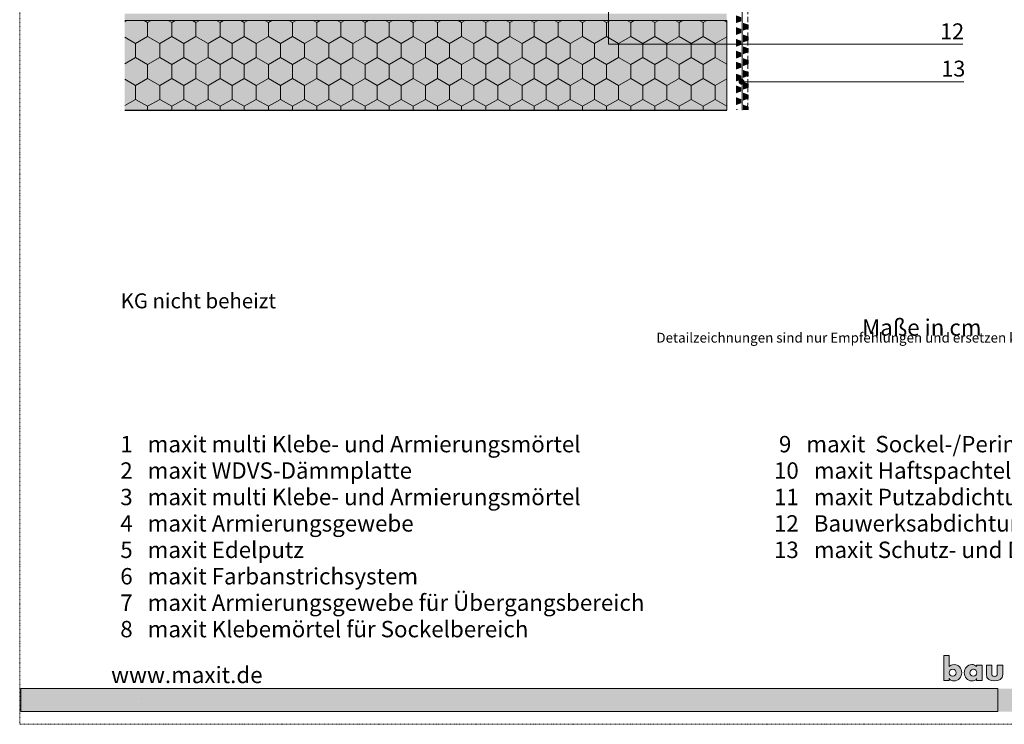
# Model space of a CAD drawing. Units: metres. Extents: x -151 to 85, y -4 to 293.
# Drawn here: x -151 to -1, y -4 to 103 of the extents above; entities that cross this region are included whole.
import ezdxf

# ---------------------------------------------------------------- set-up
doc = ezdxf.new("R2010")
doc.units = ezdxf.units.M
doc.header["$LTSCALE"] = 0.0125
doc.linetypes.add('Verdeckt', pattern=[9.525, 6.35, -3.175])
doc.linetypes.add('Verdeckt3', pattern=[9.525, 6.35, -3.175])
for name, color, linetype, lineweight, true_color in [('018 Stift_(Vorhanden)', 251, 'Continuous', 18, 0x666666), ('0_BEM_LIN', 152, 'Continuous', 5, 0x005ab4), ('0_FÜLLFL_hellgrün', 254, 'Continuous', 5, 0xbae5d6), ('0_HILFE', 154, 'Verdeckt', 18, 0x005aaa), ('0_KREIS', 154, 'Continuous', 13, 0x005aaa), ('0_SCHUTZSCH', 40, 'Continuous', 13, 0xf7ba0b)]:
    doc.layers.add(name, color=color, linetype=linetype, lineweight=lineweight, true_color=true_color)
for name, color, linetype, lineweight in [('0_KONTUR', 250, 'Continuous', 9), ('0_TEXT', 250, 'Continuous', 9), ('0_TEXT_num', 250, 'Continuous', 9), ('A_Details_Schraffur', 8, 'Continuous', 18)]:
    doc.layers.add(name, color=color, linetype=linetype, lineweight=lineweight)
doc.layers.add('0_LOGO', color=154, linetype='Continuous', true_color=0x005aaa)
doc.layers.add('0_MUS_klebem_2', color=7, linetype='Continuous')
doc.styles.add('Arial', font='arial.ttf')

msp = doc.modelspace()

# ---------------------------------------------------------------- hatches: boundary and pattern name
at = {"layer": '0_FÜLLFL_hellgrün', "lineweight": 13, "ltscale": 2, "true_color": 0xbae5d6, "transparency": 33554687}
h = msp.add_hatch(color=254, dxfattribs=at)
h.dxf.hatch_style = 1
h.paths.add_polyline_path([(-135.41, 89.51), (-43.55, 89.51), (-43.55, 103.16), (-135.41, 103.16)])
at = {"layer": '0_KREIS'}
h = msp.add_hatch(color=256, dxfattribs=at)
edge = h.paths.add_edge_path()
edge.add_arc((-41.3, 93.84), 0.456, 0, 360)
at = {"layer": '0_LOGO'}
h = msp.add_hatch(color=256, dxfattribs=at)
h.dxf.hatch_style = 1
edge = h.paths.add_edge_path()
edge.add_spline(control_points=[(-7.7, 3.68), (-7.7, 4.35), (-8.18, 4.93), (-8.87, 4.93)], knot_values=[4, 4, 4, 4, 5, 5, 5, 5], degree=3, periodic=0)
edge.add_spline(control_points=[(-8.87, 4.93), (-9.14, 4.93), (-9.5, 4.71), (-9.6, 4.62)], knot_values=[5, 5, 5, 5, 6, 6, 6, 6], degree=3, periodic=0)
edge.add_spline(control_points=[(-9.6, 4.62), (-9.6, 4.62), (-9.6, 6.3), (-9.6, 6.3)], knot_values=[6, 6, 6, 6, 7, 7, 7, 7], degree=3, periodic=0)
edge.add_spline(control_points=[(-9.6, 6.3), (-9.6, 6.3), (-10.43, 6.3), (-10.43, 6.3)], knot_values=[7, 7, 7, 7, 8, 8, 8, 8], degree=3, periodic=0)
edge.add_spline(control_points=[(-10.43, 6.3), (-10.43, 6.3), (-10.43, 2.51), (-10.43, 2.51)], knot_values=[8, 8, 8, 8, 9, 9, 9, 9], degree=3, periodic=0)
edge.add_spline(control_points=[(-10.43, 2.51), (-10.43, 2.51), (-9.6, 2.51), (-9.6, 2.51)], knot_values=[0, 0, 0, 0, 1, 1, 1, 1], degree=3, periodic=0)
edge.add_spline(control_points=[(-9.6, 2.51), (-9.6, 2.51), (-9.6, 2.77), (-9.6, 2.77)], knot_values=[1, 1, 1, 1, 1.99999, 1.99999, 1.99999, 1.99999], degree=3, periodic=0)
edge.add_spline(control_points=[(-9.6, 2.77), (-9.44, 2.53), (-9.15, 2.43), (-8.88, 2.43)], knot_values=[2, 2, 2, 2, 3, 3, 3, 3], degree=3, periodic=0)
edge.add_spline(control_points=[(-8.88, 2.43), (-8.18, 2.43), (-7.7, 3.01), (-7.7, 3.68)], knot_values=[3, 3, 3, 3, 4, 4, 4, 4], degree=3, periodic=0)
edge = h.paths.add_edge_path(flags=16)
edge.add_spline(control_points=[(-9.09, 4.21), (-8.75, 4.21), (-8.55, 3.96), (-8.55, 3.68)], knot_values=[0, 0, 0, 0, 1, 1, 1, 1], degree=3, periodic=0)
edge.add_spline(control_points=[(-8.55, 3.68), (-8.55, 3.38), (-8.75, 3.15), (-9.09, 3.15)], knot_values=[1, 1, 1, 1, 2, 2, 2, 2], degree=3, periodic=0)
edge.add_spline(control_points=[(-9.09, 3.15), (-9.43, 3.15), (-9.62, 3.38), (-9.62, 3.68)], knot_values=[2, 2, 2, 2, 3, 3, 3, 3], degree=3, periodic=0)
edge.add_spline(control_points=[(-9.62, 3.68), (-9.62, 3.96), (-9.43, 4.21), (-9.09, 4.21)], knot_values=[3, 3, 3, 3, 4, 4, 4, 4], degree=3, periodic=0)
h = msp.add_hatch(color=256, dxfattribs=at)
h.dxf.hatch_style = 1
edge = h.paths.add_edge_path()
edge.add_spline(control_points=[(-4.59, 2.51), (-4.59, 2.51), (-4.59, 4.85), (-4.59, 4.85)], knot_values=[8, 8, 8, 8, 9, 9, 9, 9], degree=3, periodic=0)
edge.add_spline(control_points=[(-4.59, 4.85), (-4.59, 4.85), (-5.42, 4.85), (-5.42, 4.85)], knot_values=[0, 0, 0, 0, 1, 1, 1, 1], degree=3, periodic=0)
edge.add_spline(control_points=[(-5.42, 4.85), (-5.42, 4.85), (-5.42, 4.62), (-5.42, 4.62)], knot_values=[1, 1, 1, 1, 1.99999, 1.99999, 1.99999, 1.99999], degree=3, periodic=0)
edge.add_spline(control_points=[(-5.42, 4.62), (-5.62, 4.79), (-5.87, 4.93), (-6.14, 4.93)], knot_values=[2, 2, 2, 2, 3, 3, 3, 3], degree=3, periodic=0)
edge.add_spline(control_points=[(-6.14, 4.93), (-6.84, 4.9), (-7.32, 4.35), (-7.32, 3.68)], knot_values=[3, 3, 3, 3, 4, 4, 4, 4], degree=3, periodic=0)
edge.add_spline(control_points=[(-7.32, 3.68), (-7.32, 3.01), (-6.83, 2.43), (-6.14, 2.43)], knot_values=[4, 4, 4, 4, 5, 5, 5, 5], degree=3, periodic=0)
edge.add_spline(control_points=[(-6.14, 2.43), (-5.86, 2.43), (-5.57, 2.53), (-5.43, 2.77)], knot_values=[5, 5, 5, 5, 6, 6, 6, 6], degree=3, periodic=0)
edge.add_spline(control_points=[(-5.43, 2.77), (-5.43, 2.77), (-5.42, 2.51), (-5.42, 2.51)], knot_values=[6.00001, 6.00001, 6.00001, 6.00001, 7, 7, 7, 7], degree=3, periodic=0)
edge.add_spline(control_points=[(-5.42, 2.51), (-5.42, 2.51), (-4.59, 2.51), (-4.59, 2.51)], knot_values=[7, 7, 7, 7, 8, 8, 8, 8], degree=3, periodic=0)
edge = h.paths.add_edge_path(flags=16)
edge.add_spline(control_points=[(-6.46, 3.68), (-6.46, 4.16), (-5.97, 4.21), (-5.92, 4.21)], knot_values=[3, 3, 3, 3, 4, 4, 4, 4], degree=3, periodic=0)
edge.add_spline(control_points=[(-5.92, 4.21), (-5.59, 4.21), (-5.39, 3.96), (-5.39, 3.68)], knot_values=[0, 0, 0, 0, 1, 1, 1, 1], degree=3, periodic=0)
edge.add_spline(control_points=[(-5.39, 3.68), (-5.39, 3.38), (-5.59, 3.15), (-5.92, 3.15)], knot_values=[1, 1, 1, 1, 2, 2, 2, 2], degree=3, periodic=0)
edge.add_spline(control_points=[(-5.92, 3.15), (-6.26, 3.15), (-6.46, 3.38), (-6.46, 3.68)], knot_values=[2, 2, 2, 2, 3, 3, 3, 3], degree=3, periodic=0)
h = msp.add_hatch(color=256, dxfattribs=at)
h.dxf.hatch_style = 1
edge = h.paths.add_edge_path()
edge.add_spline(control_points=[(-3.11, 3.6), (-3.11, 3.6), (-3.11, 4.85), (-3.11, 4.85)], knot_values=[8, 8, 8, 8, 9, 9, 9, 9], degree=3, periodic=0)
edge.add_spline(control_points=[(-3.11, 4.85), (-3.11, 4.85), (-3.94, 4.85), (-3.94, 4.85)], knot_values=[9, 9, 9, 9, 10, 10, 10, 10], degree=3, periodic=0)
edge.add_spline(control_points=[(-3.94, 4.85), (-3.94, 4.85), (-3.94, 3.44), (-3.94, 3.44)], knot_values=[0, 0, 0, 0, 1, 1, 1, 1], degree=3, periodic=0)
edge.add_spline(control_points=[(-3.94, 3.44), (-3.94, 2.67), (-3.4, 2.43), (-2.7, 2.43), (-1.99, 2.43), (-1.45, 2.67), (-1.45, 3.44)], knot_values=[1, 1, 1, 1, 2, 2, 2, 3, 3, 3, 3], degree=3, periodic=0)
edge.add_spline(control_points=[(-1.45, 3.44), (-1.45, 3.44), (-1.45, 4.85), (-1.45, 4.85)], knot_values=[3, 3, 3, 3, 4, 4, 4, 4], degree=3, periodic=0)
edge.add_spline(control_points=[(-1.45, 4.85), (-1.45, 4.85), (-2.28, 4.85), (-2.28, 4.85)], knot_values=[4, 4, 4, 4, 5, 5, 5, 5], degree=3, periodic=0)
edge.add_spline(control_points=[(-2.28, 4.85), (-2.28, 4.85), (-2.28, 3.6), (-2.28, 3.6)], knot_values=[5, 5, 5, 5, 6, 6, 6, 6], degree=3, periodic=0)
edge.add_spline(control_points=[(-2.28, 3.6), (-2.28, 3.3), (-2.35, 3.09), (-2.7, 3.09), (-3.04, 3.09), (-3.11, 3.3), (-3.11, 3.6)], knot_values=[6, 6, 6, 6, 7, 7, 7, 8, 8, 8, 8], degree=3, periodic=0)
h = msp.add_hatch(color=256, dxfattribs=at)
h.dxf.hatch_style = 2
h.paths.add_polyline_path([(-151.42, 1.26), (11.91, 1.26), (11.91, -2.25), (-151.42, -2.25)])
at = {"layer": '0_MUS_klebem_2', "lineweight": 13, "transparency": 33554687}
h = msp.add_hatch(dxfattribs=at)
h.set_pattern_fill('GENERAL_STIPPLE', color=256, scale=3, pattern_type=2)
h.set_pattern_definition([(0, (-1389.8247, -54.1893), (0, 3), [0, -3]), (0, (-1388.8647, -54.1293), (0, 3), [0, -3]), (0, (-1389.4047, -53.4693), (0, 3), [0, -3]), (0, (-1388.7447, -52.9893), (0, 3), [0, -3]), (0, (-1389.5247, -52.8093), (0, 3), [0, -3]), (0, (-1389.2847, -52.0893), (0, 3), [0, -3]), (0, (-1389.7047, -51.5493), (0, 3), [0, -3]), (0, (-1388.7447, -51.6093), (0, 3), [0, -3]), (0, (-1388.0247, -51.4893), (0, 3), [0, -3]), (0, (-1387.6647, -52.2093), (0, 3), [0, -3]), (0, (-1387.0647, -52.2693), (0, 3), [0, -3]), (0, (-1387.0647, -53.3493), (0, 3), [0, -3]), (0, (-1387.6047, -53.7093), (0, 3), [0, -3]), (0, (-1388.4447, -53.5293), (0, 3), [0, -3]), (0, (-1387.9047, -52.9893), (0, 3), [0, -3]), (0, (-1388.4447, -52.4493), (0, 3), [0, -3]), (0, (-1387.1847, -54.1293), (0, 3), [0, -3])])
h.paths.add_polyline_path([(-43.56, 104.21), (-43.56, 103.17), (-135.41, 102.95), (-135.41, 104.21)])
at = {"layer": '0_SCHUTZSCH', "linetype": 'Continuous', "lineweight": 0, "true_color": 0xd78825}
h = msp.add_hatch(color=42, dxfattribs=at)
h.dxf.hatch_style = 1
h.set_gradient(color1=(96, 61, 32), color2=(238, 220, 0), tint=1)
h.paths.add_polyline_path([(-41.32, 103.67), (-42.16, 103.97), (-42.16, 102.77), (-41.32, 103.07)])
h = msp.add_hatch(color=42, dxfattribs=at)
h.dxf.hatch_style = 1
h.set_gradient(color1=(96, 61, 32), color2=(238, 220, 0), tint=1)
h.paths.add_polyline_path([(-41.32, 101.87), (-42.16, 102.17), (-42.16, 100.97), (-41.32, 101.27)])
h = msp.add_hatch(color=42, dxfattribs=at)
h.dxf.hatch_style = 1
h.set_gradient(color1=(96, 61, 32), color2=(238, 220, 0), tint=1)
h.paths.add_polyline_path([(-40.23, 102.53), (-41.07, 102.83), (-41.07, 101.63), (-40.23, 101.93)])
h = msp.add_hatch(color=42, dxfattribs=at)
h.dxf.hatch_style = 1
h.set_gradient(color1=(96, 61, 32), color2=(238, 220, 0), tint=1)
h.paths.add_polyline_path([(-40.23, 100.73), (-41.07, 101.03), (-41.07, 99.83), (-40.23, 100.13)])
h = msp.add_hatch(color=42, dxfattribs=at)
h.dxf.hatch_style = 1
h.set_gradient(color1=(96, 61, 32), color2=(238, 220, 0), tint=1)
h.paths.add_polyline_path([(-41.32, 100.07), (-42.16, 100.37), (-42.16, 99.17), (-41.32, 99.47)])
h = msp.add_hatch(color=42, dxfattribs=at)
h.dxf.hatch_style = 1
h.set_gradient(color1=(96, 61, 32), color2=(238, 220, 0), tint=1)
h.paths.add_polyline_path([(-40.23, 98.93), (-41.07, 99.23), (-41.07, 98.03), (-40.23, 98.33)])
h = msp.add_hatch(color=42, dxfattribs=at)
h.dxf.hatch_style = 1
h.set_gradient(color1=(96, 61, 32), color2=(238, 220, 0), tint=1)
h.paths.add_polyline_path([(-41.32, 98.27), (-42.16, 98.57), (-42.16, 97.37), (-41.32, 97.67)])
h = msp.add_hatch(color=42, dxfattribs=at)
h.dxf.hatch_style = 1
h.set_gradient(color1=(96, 61, 32), color2=(238, 220, 0), tint=1)
h.paths.add_polyline_path([(-41.32, 96.59), (-42.16, 96.89), (-42.16, 95.69), (-41.32, 95.99)])
h = msp.add_hatch(color=42, dxfattribs=at)
h.dxf.hatch_style = 1
h.set_gradient(color1=(96, 61, 32), color2=(238, 220, 0), tint=1)
h.paths.add_polyline_path([(-40.23, 97.13), (-41.07, 97.43), (-41.07, 96.23), (-40.23, 96.53)])
h = msp.add_hatch(color=42, dxfattribs=at)
h.dxf.hatch_style = 1
h.set_gradient(color1=(96, 61, 32), color2=(238, 220, 0), tint=1)
h.paths.add_polyline_path([(-41.32, 94.77), (-42.16, 95.07), (-42.16, 93.87), (-41.32, 94.17)])
h = msp.add_hatch(color=42, dxfattribs=at)
h.dxf.hatch_style = 1
h.set_gradient(color1=(96, 61, 32), color2=(238, 220, 0), tint=1)
h.paths.add_polyline_path([(-40.23, 95.33), (-41.07, 95.63), (-41.07, 94.43), (-40.23, 94.73)])
h = msp.add_hatch(color=42, dxfattribs=at)
h.dxf.hatch_style = 1
h.set_gradient(color1=(96, 61, 32), color2=(238, 220, 0), tint=1)
h.paths.add_polyline_path([(-41.32, 92.97), (-42.16, 93.27), (-42.16, 92.07), (-41.32, 92.37)])
h = msp.add_hatch(color=42, dxfattribs=at)
h.dxf.hatch_style = 1
h.set_gradient(color1=(96, 61, 32), color2=(238, 220, 0), tint=1)
h.paths.add_polyline_path([(-40.23, 93.53), (-41.07, 93.83), (-41.07, 92.63), (-40.23, 92.93)])
h = msp.add_hatch(color=42, dxfattribs=at)
h.dxf.hatch_style = 1
h.set_gradient(color1=(96, 61, 32), color2=(238, 220, 0), tint=1)
h.paths.add_polyline_path([(-40.23, 91.86), (-41.07, 92.16), (-41.07, 90.96), (-40.23, 91.26)])
h = msp.add_hatch(color=42, dxfattribs=at)
h.dxf.hatch_style = 1
h.set_gradient(color1=(96, 61, 32), color2=(238, 220, 0), tint=1)
h.paths.add_polyline_path([(-41.32, 91.17), (-42.16, 91.47), (-42.16, 90.27), (-41.32, 90.57)])
h = msp.add_hatch(color=42, dxfattribs=at)
h.dxf.hatch_style = 1
h.set_gradient(color1=(96, 61, 32), color2=(238, 220, 0), tint=1)
h.paths.add_polyline_path([(-40.23, 90.04), (-41.07, 90.34), (-41.07, 89.51), (-40.23, 89.51)])
h = msp.add_hatch(color=42, dxfattribs=at)
h.dxf.hatch_style = 1
h.set_gradient(color1=(96, 61, 32), color2=(238, 220, 0), tint=1)
h.paths.add_polyline_path([(-41.64, 89.51), (-42.16, 89.67), (-42.16, 89.51)])
at = {"layer": 'A_Details_Schraffur'}
h = msp.add_hatch(dxfattribs=at)
h.set_pattern_fill('HONEY', color=256, scale=0.670133, angle=-90, style=0)
h.set_pattern_definition([(270, (-214.8311, 106.0384), (1.842617, -3.191507), [2.12767, -4.25534]), (30, (-214.8311, 106.0384), (1.842617, 3.191507), [2.12767, -4.25534]), (330, (-214.8311, 106.0384), (3.685235, -7e-09), [-4.25534, 2.12767])])
h.paths.add_polyline_path([(-135.41, 103.16), (-135.41, 89.51), (-43.55, 89.5), (-43.55, 103.17)])

# ---------------------------------------------------------------- linework, layer by layer
msp.add_line((-135.41, 89.51), (-43.55, 89.51))
at = {"layer": '018 Stift_(Vorhanden)', "color": 250, "ltscale": 10}
msp.add_line((-132.84, -0.33), (-132.84, -0.33), dxfattribs=at)
at = {"layer": '0_BEM_LIN', "transparency": 33554687}
for p, q in [((-61.58, 99.56), (-61.58, 132.71)), ((-61.58, 99.56), (-7.55, 99.56)), ((-41.54, 93.83), (-7.38, 93.83))]:
    msp.add_line(p, q, dxfattribs=at)
at = {"layer": '0_HILFE'}
msp.add_lwpolyline([(59.94, 292.81), (59.94, -4.19), (-151.43, -4.19), (-151.43, 292.81)], close=True, dxfattribs=at)
at = {"layer": '0_KONTUR', "linetype": 'Continuous', "lineweight": 13, "ltscale": 2, "transparency": 33554687}
msp.add_line((-41.2, 89.51), (-41.2, 132.43), dxfattribs=at)
at = {"layer": '0_KONTUR', "linetype": 'Verdeckt3', "ltscale": 10}
msp.add_line((-40.29, 132.31), (-40.36, 89.51), dxfattribs=at)
at = {"layer": '0_KONTUR', "transparency": 33554687}
for p, q in [((-84.92, 103.17), (-135.41, 103.16)), ((-43.55, 103.16), (-135.41, 103.16)), ((-43.55, 103.16), (-43.55, 89.51)), ((-43.55, 92.47), (-43.55, 89.51))]:
    msp.add_line(p, q, dxfattribs=at)
at = {"layer": '0_LOGO', "lineweight": 0}
msp.add_lwpolyline([(-151.28, 1.26), (-2.2, 1.26), (-2.2, -2.25), (-151.28, -2.25), (-151.28, 1.26)], dxfattribs=at)
for points in [[(-9.6, 6.3), (-9.6, 6.3), (-10.43, 6.3), (-10.43, 6.3)], [(-10.43, 6.3), (-10.43, 6.3), (-10.43, 2.51), (-10.43, 2.51)], [(-9.6, 4.62), (-9.6, 4.62), (-9.6, 6.3), (-9.6, 6.3)], [(-5.42, 4.62), (-5.62, 4.79), (-5.87, 4.93), (-6.14, 4.93)], [(-4.59, 4.85), (-4.59, 4.85), (-5.42, 4.85), (-5.42, 4.85)], [(-5.42, 4.85), (-5.42, 4.85), (-5.42, 4.62), (-5.42, 4.62)], [(-4.59, 2.51), (-4.59, 2.51), (-4.59, 4.85), (-4.59, 4.85)], [(-3.94, 4.85), (-3.94, 4.85), (-3.94, 3.44), (-3.94, 3.44)], [(-3.11, 4.85), (-3.11, 4.85), (-3.94, 4.85), (-3.94, 4.85)], [(-3.11, 3.6), (-3.11, 3.6), (-3.11, 4.85), (-3.11, 4.85)], [(-1.45, 4.85), (-1.45, 4.85), (-2.28, 4.85), (-2.28, 4.85)], [(-2.28, 4.85), (-2.28, 4.85), (-2.28, 3.6), (-2.28, 3.6)], [(-1.45, 3.44), (-1.45, 3.44), (-1.45, 4.85), (-1.45, 4.85)], [(-10.43, 2.51), (-10.43, 2.51), (-9.6, 2.51), (-9.6, 2.51)], [(-9.6, 2.51), (-9.6, 2.51), (-9.6, 2.77), (-9.6, 2.77)], [(-5.43, 2.77), (-5.43, 2.77), (-5.42, 2.51), (-5.42, 2.51)], [(-5.42, 2.51), (-5.42, 2.51), (-4.59, 2.51), (-4.59, 2.51)]]:
    msp.add_open_spline(points, degree=3, dxfattribs=at)
for points, knots in [([(-9.6, 2.77), (-9.44, 2.53), (-9.15, 2.43), (-8.88, 2.43), (-8.18, 2.43), (-7.7, 3.01), (-7.7, 3.68), (-7.7, 4.35), (-8.18, 4.93), (-8.87, 4.93), (-9.14, 4.93), (-9.5, 4.71), (-9.6, 4.62)], [2, 2, 2, 2, 3, 3, 3, 4, 4, 4, 5, 5, 5, 6, 6, 6, 6]), ([(-6.14, 4.93), (-6.84, 4.9), (-7.32, 4.35), (-7.32, 3.68), (-7.32, 3.01), (-6.83, 2.43), (-6.14, 2.43), (-5.86, 2.43), (-5.57, 2.53), (-5.43, 2.77)], [3, 3, 3, 3, 4, 4, 4, 5, 5, 5, 6, 6, 6, 6]), ([(-9.09, 4.21), (-8.75, 4.21), (-8.55, 3.96), (-8.55, 3.68), (-8.55, 3.38), (-8.75, 3.15), (-9.09, 3.15), (-9.43, 3.15), (-9.62, 3.38), (-9.62, 3.68), (-9.62, 3.96), (-9.43, 4.21), (-9.09, 4.21)], [0, 0, 0, 0, 1, 1, 1, 2, 2, 2, 3, 3, 3, 4, 4, 4, 4]), ([(-5.92, 4.21), (-5.59, 4.21), (-5.39, 3.96), (-5.39, 3.68), (-5.39, 3.38), (-5.59, 3.15), (-5.92, 3.15), (-6.26, 3.15), (-6.46, 3.38), (-6.46, 3.68), (-6.46, 4.16), (-5.97, 4.21), (-5.92, 4.21)], [0, 0, 0, 0, 1, 1, 1, 2, 2, 2, 3, 3, 3, 4, 4, 4, 4]), ([(-3.94, 3.44), (-3.94, 2.67), (-3.4, 2.43), (-2.7, 2.43), (-1.99, 2.43), (-1.45, 2.67), (-1.45, 3.44)], [1, 1, 1, 1, 2, 2, 2, 3, 3, 3, 3]), ([(-2.28, 3.6), (-2.28, 3.3), (-2.35, 3.09), (-2.7, 3.09), (-3.04, 3.09), (-3.11, 3.3), (-3.11, 3.6)], [6, 6, 6, 6, 7, 7, 7, 8, 8, 8, 8])]:
    msp.add_open_spline(points, degree=3, knots=knots, dxfattribs=at)

# ---------------------------------------------------------------- texts
at = {"layer": '0_LOGO', "insert": (-137.48, 2.09), "char_height": 2.5, "attachment_point": 7}
msp.add_mtext_dynamic_manual_height_columns('{\\f@Arial Unicode MS|b0|i0|c0|p34;www.maxit.de}', width=96.883, gutter_width=1, heights=[0], dxfattribs=at)
at = {"layer": '0_TEXT', "color": 250, "lineweight": 13, "insert": (-136.02, 61.55), "char_height": 2.28, "attachment_point": 1, "style": 'Arial'}
msp.add_mtext_dynamic_manual_height_columns('KG nicht beheizt', width=106.8408, gutter_width=10, heights=[0], dxfattribs=at)
at = {"layer": '0_TEXT', "lineweight": 13, "attachment_point": 1, "style": 'Arial'}
for s, insert, char_height, width in [('\\P\\pi40.925;Alle Maße in cm', (-22.9, 65.93), 2.5, 65.7361), ('\\P\\pi54.509;Detailzeichnungen sind nur Empfehlungen und ersetzen keine Fachplanung', (-136.05, 58.04), 1.5, 179.0801)]:
    msp.add_mtext(s, dxfattribs=dict(at, insert=insert, char_height=char_height, width=width))
at = {"layer": '0_TEXT'}
note = msp.add_mtext_dynamic_manual_height_columns('{\\T1.05; 1   \\C7;maxit multi Klebe- und Armierungsmörtel\\P 2   maxit WDVS-Dämmplatte\\P 3   maxit multi Klebe- und Armierungsmörtel\\P 4   maxit Armierungsgewebe \\P 5   maxit Edelputz\\P 6   maxit Farbanstrichsystem\\P 7   maxit Armierungsgewebe für Übergangsbereich\\P}', width=99.5006, gutter_width=1, heights=[30.19, 0], dxfattribs=dict(at, insert=(-136.85, 39.8), char_height=2.5, attachment_point=1, line_spacing_factor=0.96736, style='Arial'))
for column, words in zip(note.columns.linked_columns, ['{\\C7; 8   maxit Klebemörtel für Sockelbereich\\P 9   maxit  Sockel-/Perimeterdämmplatte\\P10   maxit Haftspachtelung\\P11   maxit Putzabdichtung\\P12   Bauwerksabdichtung nach DIN 18533\\P13   maxit Schutz- und Dränagematte\\P\\T1.05;^I^I^I^I^I^I^I\\P\\P^I^I^I      }']):
    column.text = words
at = {"layer": '0_TEXT_num', "lineweight": 0, "char_height": 2.425, "attachment_point": 1, "line_spacing_factor": 0.96736, "style": 'Arial'}
for s, insert in [('12', (-11, 102.74)), ('13', (-10.82, 97.05))]:
    msp.add_mtext(s, dxfattribs=dict(at, insert=insert))

doc.saveas('drawing.dxf')
